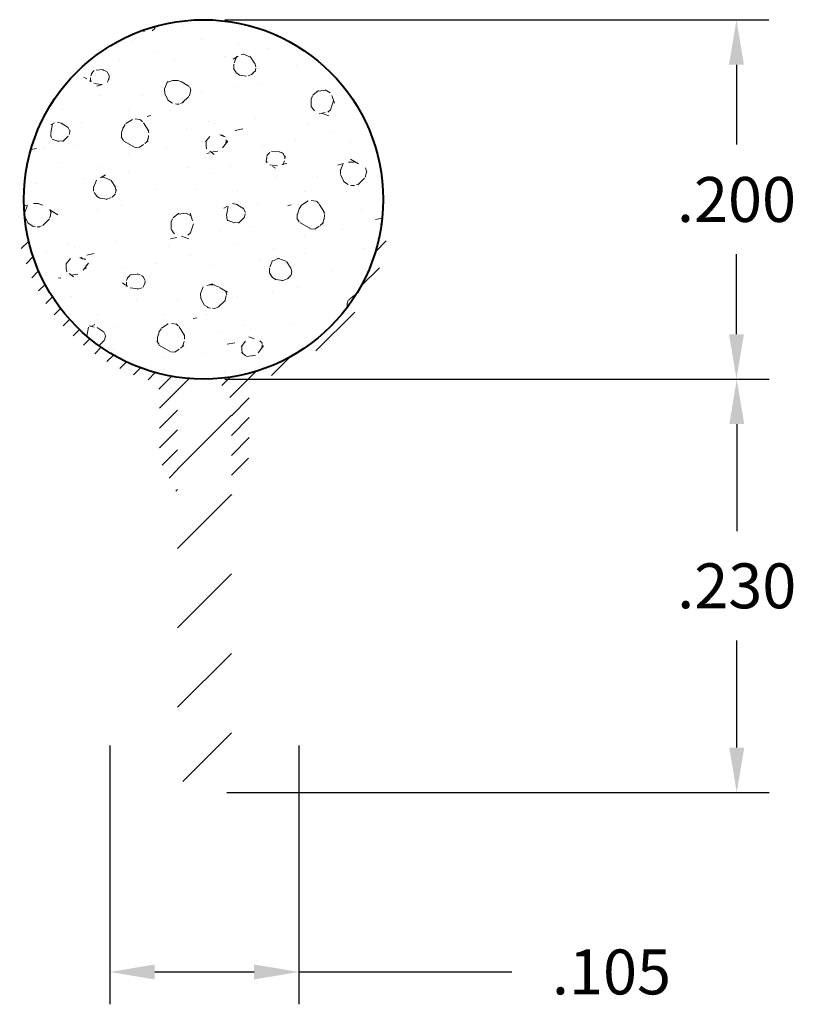
# Model space of a CAD drawing. Units: inches. Extents: x 0.702 to 1.135, y 0.898 to 1.446.
import ezdxf

# ---------------------------------------------------------------- set-up
doc = ezdxf.new("R2010")
doc.units = ezdxf.units.IN
doc.header["$LTSCALE"] = 0.005
doc.header["$MEASUREMENT"] = 0
for name, color, linetype, lineweight in [('DIM STANDARD', 5, 'CONTINUOUS', 15), ('FOAM', 7, 'CONTINUOUS', 40), ('HATCH', 7, 'CONTINUOUS', 15)]:
    doc.layers.add(name, color=color, linetype=linetype, lineweight=lineweight)
doc.styles.add('ROMANS', font='romans.shx')
doc.dimstyles.new('AMESBURY STANDARD', dxfattribs={"dimscale": 0, "dimtxt": 0.125, "dimasz": 0.125, "dimexe": 0.09, "dimexo": 0.0625, "dimgap": 0.09, "dimtad": 0, "dimtih": 1, "dimtoh": 1, "dimdec": 3, "dimzin": 4, "dimdsep": 46, "dimtxsty": 'ROMANS', "dimcen": 0.09, "dimadec": 0, "dimazin": 0, "dimtm": 1e-09, "dimtfac": 1, "dimtdec": 3, "dimtofl": 0, "dimtmove": 0, "dimatfit": 3, "dimfxl": 1, "dimtolj": 1, "dimtzin": 4, "dimarcsym": 0})

# ---------------------------------------------------------------- blocks, each defined once
blk = doc.blocks.new('*D5')
at = {"layer": 'DIM STANDARD', "color": 0, "lineweight": -2, "transparency": 16777216}
for p, q in [((0.75264, 1.0424), (0.75264, 0.89832)), ((0.85784, 1.0424), (0.85784, 0.89832)), ((0.77764, 0.91632), (0.83284, 0.91632)), ((0.85784, 0.91632), (0.97629, 0.91632))]:
    blk.add_line(p, q, dxfattribs=at)
at = {"layer": 'DIM STANDARD', "color": 0, "transparency": 16777216}
for points in [[(0.77764, 0.92048), (0.77764, 0.91215), (0.75264, 0.91632)], [(0.83284, 0.92048), (0.83284, 0.91215), (0.85784, 0.91632)]]:
    blk.add_solid(points, dxfattribs=at)
at = {"layer": 'DIM STANDARD', "color": 0, "transparency": 16777216, "insert": (1.03179, 0.91632), "char_height": 0.025, "attachment_point": 5, "style": 'ROMANS'}
blk.add_mtext('\\A1;.105 ', dxfattribs=at)
blk = doc.blocks.new('*D6')
at = {"layer": 'DIM STANDARD', "color": 0, "lineweight": -2, "transparency": 16777216}
for p, q in [((0.81669, 1.44613), (1.11934, 1.44613)), ((1.10134, 1.42113), (1.10134, 1.37663)), ((1.10134, 1.27113), (1.10134, 1.31563)), ((0.81669, 1.24613), (1.11934, 1.24613))]:
    blk.add_line(p, q, dxfattribs=at)
at = {"layer": 'DIM STANDARD', "color": 0, "transparency": 16777216}
for points in [[(1.09717, 1.42113), (1.10551, 1.42113), (1.10134, 1.44613)], [(1.09717, 1.27113), (1.10551, 1.27113), (1.10134, 1.24613)]]:
    blk.add_solid(points, dxfattribs=at)
at = {"layer": 'DIM STANDARD', "color": 0, "transparency": 16777216, "insert": (1.10134, 1.34613), "char_height": 0.025, "attachment_point": 5, "style": 'ROMANS'}
blk.add_mtext('\\A1;.200', dxfattribs=at)
blk = doc.blocks.new('*D7')
at = {"layer": 'DIM STANDARD', "color": 0, "lineweight": -2, "transparency": 16777216}
for p, q in [((0.81865, 1.24614), (1.1195, 1.24614)), ((1.1015, 1.22114), (1.1015, 1.16165)), ((1.1015, 1.04117), (1.1015, 1.10065)), ((0.81774, 1.01617), (1.1195, 1.01617))]:
    blk.add_line(p, q, dxfattribs=at)
at = {"layer": 'DIM STANDARD', "color": 0, "transparency": 16777216}
for points in [[(1.09734, 1.22114), (1.10567, 1.22114), (1.1015, 1.24614)], [(1.09734, 1.04117), (1.10567, 1.04117), (1.1015, 1.01617)]]:
    blk.add_solid(points, dxfattribs=at)
at = {"layer": 'DIM STANDARD', "color": 0, "transparency": 16777216, "insert": (1.1015, 1.13115), "char_height": 0.025, "attachment_point": 5, "style": 'ROMANS'}
blk.add_mtext('\\A1;.230', dxfattribs=at)

msp = doc.modelspace()

# ---------------------------------------------------------------- hatches: boundary and pattern name
at = {"layer": 'HATCH'}
h = msp.add_hatch(dxfattribs=at)
h.set_pattern_fill('FT-FOAM-0005', color=256, scale=0.0005, pattern_type=2)
h.set_pattern_definition([(7.4837, (0.0335, 0.016505), (0.0778884, 0.0684183), [0.0043044, -0.04, 0, -0.05, 0, -0.0829519]), (7.4837, (0.05567, 0.0515), (0.0778884, 0.0684183), [-0.025, 0, -0.085, 0, -0.0632763, 0.0039806]), (11.9651, (0.039, 0.0048207), (1.386005943, 0.298441666), [-0.86642655, 0.00199785, -0.325, 0, -1.01801965, 0.0035615]), (11.9651, (0.0556703, 0.0515), (1.386005943, 0.298441666), [0.0014762, -1.5906415, 0.0043377, -0.61855]), (32.8672, (0.004245, 0.066671), (0.07788844, 0.06841835), [0.0043134, -0.097169, 0.0030375, -0.5683797]), (38.9701, (0.0335, 0.016505), (0.077888501, 0.068418247), [-0.825, 0, -0.5783321, 0.00242415, -1.0201871, 0.004097]), (41.2965, (0.039, 0.00482), (-0.01997, 0.11375), [0.0019605, -0.035, 0, -0.0425, 0, -0.0242105]), (51.9062, (0.049068, 0.057011), (0.291583935, 0.38742305), [0.0038532, -0.4818109, 0.0048764, -0.5809493]), (56.1826, (0.003, 0.064813), (0.13580695, 0.25058653), [0.0022364, -0.175, 0, -0.11, 0, -0.0967295]), (72.3625, (0.0297, 0.012), (-0.01997, 0.11375), [0.0020232, -0.03, 0, -0.065, 0, -0.0941307]), (72.3625, (0.01603, 0.0565), (-0.01997, 0.11375), [0.0029946, -0.065, 0, -0.065, 0, -0.0581591]), (72.3625, (0.003, 0.064813), (-0.01997, 0.11375), [-0.0577666, 0.0053017, -0.08, 0, -0.0447543, 0.0033315]), (85.468, (0.016938, 0.059354), (0.01797871, 0.40966828), [0.0022834, -0.5190548, 0.0023555, -0.1841058]), (90.218, (0.029702, 0.012), (-0.01997, 0.11375), [-0.1562512, 0.0025106, -0.2075, 0, -0.153086, 0.0040744]), (90.218, (0.002, 0.059162), (-0.01997, 0.11375), [0.002477, -0.0825, 0, -0.4, 0, -0.038445]), (99.9574, (0.01688, 0.063), (-0.0978585, 0.0453318), [-0.02, 0, -0.03, 0, -0.0640988, 0.0013908]), (99.9574, (0.04908, 0.0545), (-0.0978585, 0.0453318), [-0.1, 0, -0.0137007, 0.001789]), (287.8464, (0.04072, 0.015389), (0.1777387, -0.50033168), [0.0044353, -0.1889165, 0.0008918, -0.4508803]), (302.2892, (0.002, 0.059162), (0.11782854, -0.15908171), [0.0024026, -0.4983605, 0.0056173, -0.1927223]), (306.5266, (0.031514, 0.0055), (0.0978585, -0.0453317), [-0.015, 0, -0.14, 0, -0.0399472, 0.0030186]), (316.5372, (0.0125, 0.069054), (0.0978585, -0.0453317), [0.0018971, -0.085, 0, -0.1225, 0, -0.0877657]), (323.074, (0.049386, 0.052738), (0.41140401, -0.29507691), [0.0029236, -0.4008495, 0.0017683, -0.5013118]), (330.4083, (0.037768, 0.017065), (0.09785851, -0.045331714), [0.003395, -0.8802105, 0.0070996, -0.2576316]), (340.4945, (0.031514, 0.0055), (0.860756577, -0.29423526), [0.0042458, -0.6443003, 0.0031124, -0.3653217]), (352.0729, (0.0125, 0.069054), (0.2736055, -0.02224508), [-0.2731728, 0.002158, -0.3732584, 0.0027037]), (0.1073, (0.12862, 0.045468), (0.17574697, 0.02308662), [0.0026837, -0.1925, 0, -0.0941696, 0, -0.16]), (3.3598, (0.064625, 0.011689), (0.17574696, 0.0230867), [0.002936, -0.2915737, 0.0041325, -0.503583]), (3.3598, (0.130351, 0.032333), (0.17574696, 0.0230867), [0.0016513, -0.484709, 0.001152, -0.3147127]), (16.0814, (0.089028, 0.043247), (0.683018026, 0.206095668), [0.0030083, -0.7456389, 0.0033912, -0.405664]), (22.2367, (0.132, 0.03243), (0.25363546, 0.091504836), [0.0020687, -0.038707, 0.002983, -0.862431]), (30.3526, (0.061481, 0.021292), (0.487300697, 0.29676001), [0.0021722, -0.2065898, 0.0032254, -0.8271593]), (44.7914, (0.067556, 0.011861), (0.07788845, 0.068418315), [0.0041841, -1.1587016, 0.0052242, -0.4500308]), (44.7914, (0.0833235, 0.0495063), (0.07788845, 0.068418315), [0.002395, -0.6438889, 0.0026026, -0.9692542]), (67.7442, (0.091918, 0.04408), (0.05791857, 0.18216822), [0.0024566, -0.387712, 0.0039794, -0.270273]), (68.7756, (0.082809, 0.048182), (0.057918385, 0.18216832), [0.0014203, -0.3229525, 0.0040018, -0.526718]), (76.8885, (0.070525, 0.014809), (0.0579186, 0.18216825), [0.0024655, -0.6278885, 0.003395, -0.0441788]), (78.6613, (0.0605, 0.0164), (0.0379485, 0.29591826), [0.0049896, -0.0763535, 0.0020036, -0.404257]), (84.6451, (0.082592, 0.045865), (0.037948284, 0.295918307), [0.002327, -0.706843, 0.0016735, -0.2950513]), (90.218, (-0.013446, 0.028904), (-0.01997, 0.11375), [0.0026444, -0.1325, 0, -0.024, 0, -0.3642778]), (91.9741, (0.060561, 0.014607), (-0.01997008, 0.11374999), [0.0017933, -0.4770829, 0.002648, -0.1560225]), (285.7688, (0.060561, 0.014607), (0.01997003, -0.113750025), [0.0016655, -0.79734, 0.001789, -0.0736978]), (287.8464, (-0.001002, 0.029701), (0.01997006, -0.11374998), [-0.3225, 0, -0.1165, 0, -0.2040185, 0.0021055]), (296.797, (0.07001, 0.01934), (0.1178286, -0.15908166), [0.002386, -0.090627, 0.002291, -0.210352]), (296.797, (0.082592, 0.045865), (0.1178286, -0.15908166), [0.0011191, -0.1349048, 0.0042856, -0.1653465]), (303.2239, (-0.001647, 0.031705), (0.11782843, -0.159081785), [-0.1935163, 0.002816, -0.6959127, 0.0044017]), (327.5698, (0.066155, 0.021788), (0.09785855, -0.04533166), [0.0045664, -0.4376712, 0.003043, -0.2740188]), (328.0968, (0.083097, 0.0448666), (0.704979543, -0.43107205), [0.0019346, -1.3724265, 0.0052297, -0.1659803]), (328.5556, (0.090797, 0.050784), (0.09785854, -0.04533165), [0.0013773, -0.566463, 0.0023643, -0.2561241]), (338.4146, (0.0891486, 0.051436), (0.097858544, -0.045331643), [0.0017728, -0.7141075, 0.0043174, -0.9421487]), (339.9821, (0.061014, 0.013004), (0.097858494, -0.045331684), [0.0038432, -0.6958701, 0.0023015, -0.4223886]), (347.8846, (0.063355, 0.022389), (0.371464005, -0.06757682), [0.0028635, -0.163798, 0.0019482, -0.6913302]), (352.0729, (0.084739, 0.043844), (0.2736055, -0.02224508), [0.00433, -0.4526225, 0.0039191, -0.1904214])])
edge = h.paths.add_edge_path()
edge.add_arc((0.80472, 1.34613), 0.1, 0, 360)
h = msp.add_hatch(dxfattribs=at)
h.set_pattern_fill('ANSI31', color=256, scale=0.0625, style=0)
h.set_pattern_definition([(45, (-1.5723215, -4.5697145), (-0.005524272, 0.005524272), [])])
h.paths.add_polyline_path([(0.83024, 1.23585, -0.168528), (0.83346, 1.24514, 0.272756), (0.90699, 1.32236), (0.90294, 1.32736, -0.355881), (0.80615, 1.24614, -0.396524), (0.82024, 1.23117), (0.82024, 1.18117, -0.060326), (0.82615, 1.1931, 0.146083), (0.83024, 1.20681)])
h.paths.add_polyline_path([(0.80419, 1.24613, -0.358438), (0.7065, 1.32736), (0.70244, 1.32236, 0.279051), (0.77835, 1.24449, -0.127713), (0.78024, 1.2372), (0.78024, 1.20681, 0.146083), (0.78433, 1.1931, -0.060326), (0.79024, 1.18117), (0.79024, 1.23117, -0.393902)])
h = msp.add_hatch(dxfattribs=at)
h.set_pattern_fill('ANSI31', color=256, scale=0.25, style=0)
h.set_pattern_definition([(45, (-1.57232, -4.480967), (-0.02209709, 0.02209709), [])])
h.paths.add_polyline_path([(0.82024, 1.23117, 1), (0.79024, 1.23117), (0.79024, 1.03117, 0.038597), (0.79042, 1.02886, 0.925675), (0.82024, 1.03117), (0.82024, 1.05195)])

# ---------------------------------------------------------------- linework, layer by layer
at = {"layer": 'FOAM'}
msp.add_circle((0.80472, 1.34613), 0.1, dxfattribs=at)

# ---------------------------------------------------------------- dimensions: what is measured, and where the dimension line sits
at = {"layer": 'DIM STANDARD'}
for base, p1, p2, override, picture, middle in [((1.10134, 1.44613), (0.80419, 1.24613), (0.80419, 1.44613), {"dimscale": 0.2, "dimgap": 0.09, "dimtol": 0, "dimlim": 0, "dimtp": 0.01, "dimtm": 0.01}, '*D6', (1.10134, 1.34613)), ((1.1015, 1.01617), (0.80615, 1.24614), (0.80524, 1.01617), {"dimscale": 0.2, "dimgap": 0.09, "dimtol": 0, "dimlim": 0, "dimtp": 0.015, "dimtm": 0.015}, '*D7', (1.1015, 1.13115))]:
    dim = msp.add_linear_dim(base=base, p1=p1, p2=p2, angle=90, dimstyle='AMESBURY STANDARD', override=override, dxfattribs=at)
    dim.commit()
    dim.dimension.update_dxf_attribs({"geometry": picture, "text_midpoint": middle})
dim = msp.add_linear_dim(base=(0.85784, 0.91632), p1=(0.75264, 1.0549), p2=(0.85784, 1.0549), text='<> ', dimstyle='AMESBURY STANDARD', override={"dimscale": 0.2, "dimgap": 0.09, "dimtol": 0, "dimlim": 0, "dimtp": 0.005, "dimtm": 0.005}, dxfattribs=at)
dim.commit()
dim.dimension.update_dxf_attribs({"geometry": '*D5', "text_midpoint": (1.03179, 0.91632), "dimtype": 160})

doc.saveas('drawing.dxf')
